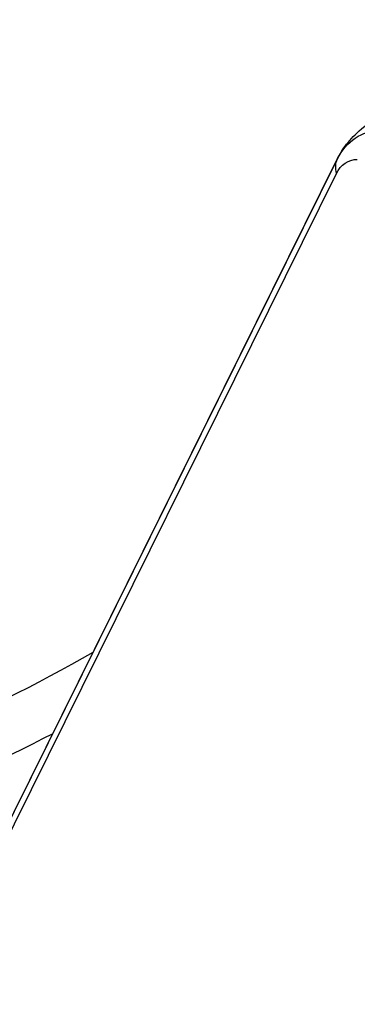
# Model space of a CAD drawing. Units: millimetres. Extents: x -3937 to 4801, y -4826 to 4621.
# Drawn here: x 43 to 62, y -103 to -46 of the extents above; entities that cross this region are included whole.
import ezdxf

# ---------------------------------------------------------------- set-up
doc = ezdxf.new("R2010")
doc.units = ezdxf.units.MM
doc.header["$LTSCALE"] = 20
doc.layers.add('2d', color=230, linetype='Continuous')

msp = doc.modelspace()

# ---------------------------------------------------------------- linework, layer by layer
at = {"layer": '2d'}
for p, q in [((15.726, -146.167), (61.255, -54.167)), ((15.735, -146.147), (61.265, -54.147)), ((15.669, -146.996), (61.199, -54.996))]:
    msp.add_line(p, q, dxfattribs=at)
msp.add_circle((0, 0), 53, dxfattribs=at)
msp.add_arc((0, 0), 95, 286.29471, 299.84998, dxfattribs=at)
at = {"layer": '2d', "extrusion": (0, 0, -1)}
msp.add_arc((0, 0), 98, 242.6852, 254.79995, dxfattribs=at)
for centre, major_axis, ratio, start_param, end_param in [((63.68, -55.8), (0, 3.266), 0.857167, -1.047198, 0), ((74.709, -60.8), (-13.444, 6.653), 0.257519, -0.20605, -0.005715), ((62.392, -55.8), (0, 1.608), 0.857167, -1.047198, 0), ((74.709, -60.8), (-13.444, 6.653), 0.257519, -0.005715, 0)]:
    msp.add_ellipse(centre, major_axis=major_axis, ratio=ratio, start_param=start_param, end_param=end_param, dxfattribs=at)
at = {"layer": '2d'}
msp.add_open_spline([(61.265, -54.147), (61.392, -53.89), (61.559, -53.614), (62.003, -53.039), (62.28, -52.74), (62.969, -52.156), (63.381, -51.871), (64.334, -51.377), (64.875, -51.167), (66.039, -50.878), (66.662, -50.8), (67.285, -50.8)], degree=3, knots=[2.094395, 2.094395, 2.094395, 2.094395, 2.303835, 2.303835, 2.513274, 2.513274, 2.722714, 2.722714, 2.932153, 2.932153, 3.141593, 3.141593, 3.141593, 3.141593], dxfattribs=at)

doc.saveas('drawing.dxf')
